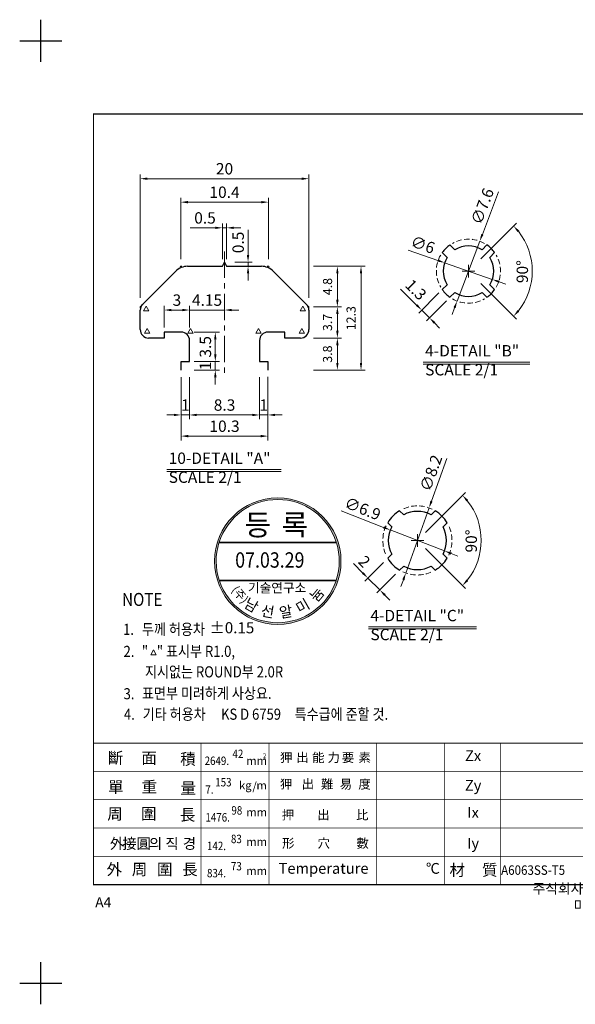
# Model space of a CAD drawing. Extents: x -463 to -173, y 39 to 272.
# Drawn here: x -463 to -331, y 39 to 272 of the extents above; entities that cross this region are included whole.
import ezdxf

# ---------------------------------------------------------------- set-up
doc = ezdxf.new("R2010")
doc.units = 0
doc.header["$LTSCALE"] = 5
doc.header["$MEASUREMENT"] = 0
doc.linetypes.add('CENTER', pattern=[2, 1.25, -0.25, 0.25, -0.25])
doc.linetypes.add('HIDDEN', pattern=[0.375, 0.25, -0.125])
doc.layers.get('0').update_dxf_attribs({"linetype": 'CONTINUOUS'})
doc.layers.add('BODY', color=7, linetype='CONTINUOUS')
doc.layers.add('FORM4', color=6, linetype='CONTINUOUS')
doc.layers.add('CENTER', color=2, linetype='CENTER', lineweight=18)
doc.layers.add('DIM', color=2, linetype='CONTINUOUS', lineweight=18)
doc.styles.add('ROMANC', font='romanc', dxfattribs={"width": 0.86, "height": 2.7})
doc.styles.get("Standard").update_dxf_attribs({"font": 'simplex.shx', "width": 0.86, "height": 2.5})
doc.styles.add('한글', font='Gulim.ttf', dxfattribs={"width": 0.86, "height": 2.3})
doc.styles.add('한자', font='Gulim.ttf', dxfattribs={"width": 0.86, "height": 2.5})

# ---------------------------------------------------------------- blocks, each defined once
blk = doc.blocks.new('form(구조물-가로)')
at = {"layer": 'FORM4', "color": 2}
for p, q in [((5, 223.5), (5, 233.5)), ((0, 228.5), (10, 228.5)), ((5, 0), (5, 10)), ((0, 5), (10, 5))]:
    blk.add_line(p, q, dxfattribs=at)
at = {"layer": 'FORM4', "color": 6, "const_width": 0.3}
blk.add_lwpolyline([(17.5, 211.14), (272.5, 211.14), (272.5, 28.36), (17.5, 28.36)], close=True, dxfattribs=at)
at = {"layer": 'FORM4', "color": 6}
for points, const_width in [([(17.5, 61.93), (272.5, 61.93)], 0.255), ([(43, 61.93), (43, 28.36)], 0.17), ([(59.15, 61.93), (59.15, 28.36)], 0.17), ([(84.65, 61.93), (84.65, 28.36)], 0.17), ([(100.8, 61.93), (100.8, 28.36)], 0.17), ([(113.97, 61.93), (113.97, 28.36)], 0.17), ([(17.5, 55.22), (134.46, 55.22)], 0.17), ([(17.5, 48.5), (134.46, 48.5)], 0.17), ([(17.5, 41.79), (134.46, 41.79)], 0.17), ([(17.5, 35.07), (134.46, 35.07)], 0.17)]:
    blk.add_lwpolyline(points, dxfattribs=dict(at, const_width=const_width))
at = {"layer": 'FORM4', "color": 6, "style": 'ROMANC', "width": 0.85}
blk.add_text('2', height=1.2, dxfattribs=at).set_placement((57.7, 58.33))
at = {"layer": 'FORM4', "color": 6, "attachment_point": 1, "style": '한자'}
for s, insert, char_height, width in [('斷', (20.86, 59.78), 2.7, 2.3824), ('面', (28.84, 59.78), 2.7, 2.3824), ('積', (38.06, 59.52), 2.7, 2.3824), ('狎', (61.73, 59.59), 2.16, 1.9059), ('出', (65.58, 59.63), 2.16, 1.9059), ('能', (69.36, 59.59), 2.16, 1.9059), ('力', (73.01, 59.59), 2.16, 1.9059), ('要', (76.39, 59.59), 2.16, 1.9059), ('素', (80.34, 59.59), 2.16, 1.9059), ('單', (20.93, 52.88), 2.7, 2.3824), ('重', (28.91, 52.88), 2.7, 2.3824), ('量', (38.12, 52.63), 2.7, 2.3824), ('狎', (61.71, 53.29), 2.16, 1.9059), ('出', (66.88, 53.33), 2.16, 1.9059), ('難', (71.44, 53.29), 2.16, 1.9059), ('易', (75.89, 53.29), 2.16, 1.9059), ('度', (80.33, 53.29), 2.16, 1.9059), ('周', (20.78, 46.53), 2.7, 2.3824), ('圍', (28.76, 46.53), 2.7, 2.3824), ('長', (37.97, 46.27), 2.7, 2.3824), ('押', (62.15, 45.99), 2.16, 1.9059), ('出', (70.57, 45.99), 2.16, 1.9059), ('比', (79.78, 45.99), 2.16, 1.9059), ('外', (21.39, 39.36), 2.5, 2.2059), ('接', (24.32, 39.36), 2.5, 2.2059), ('圓', (27.7, 39.36), 2.5, 2.2059), ('의', (30.66, 39.36), 2.5, 2.2059), ('직', (34.55, 39.36), 2.5, 2.2059), ('경', (38.7, 39.36), 2.5, 2.2059), ('形', (62.21, 39.27), 2.16, 1.9059), ('穴', (70.63, 39.27), 2.16, 1.9059), ('數', (79.84, 39.27), 2.16, 1.9059), ('外', (20.6, 33.35), 2.7, 2.3824), ('周', (26.58, 33.35), 2.7, 2.3824), ('圍', (32.56, 33.35), 2.7, 2.3824), ('長', (38.52, 33.35), 2.7, 2.3824), ('材', (101.93, 33.17), 2.7, 2.3824), ('質', (109.66, 33.21), 2.7, 2.3824)]:
    blk.add_mtext(s, dxfattribs=dict(at, insert=insert, char_height=char_height, width=width))
at = {"layer": 'FORM4', "color": 6, "attachment_point": 5, "style": 'ROMANC'}
for s, insert, char_height in [('Zx', (107.53, 58.63), 2.55), ('mm', (56.2, 57.49), 1.955), ('kg', (53.52, 51.67), 1.955), ('/', (55.72, 51.5), 1.95), ('m', (57.38, 51.67), 1.95), ('Zy', (107.53, 51.58), 2.55), ('Ix', (107.53, 45.17), 2.55), ('mm', (56.2, 45.29), 1.955), ('mm', (56.2, 38.28), 1.955), ('Iy', (107.53, 37.87), 2.55), ('Temperature', (72.06, 31.9), 2.55), ('°', (96.98, 31.9), 2.55), ('C', (98.53, 31.9), 2.55), ('mm', (56.2, 31.39), 1.955)]:
    blk.add_mtext(s, dxfattribs=dict(at, insert=insert, char_height=char_height))
at = {"layer": 'FORM4', "color": 7, "char_height": 2.4, "attachment_point": 5, "style": 'ROMANC'}
for s, insert in [('\\f굴림|b0|i0|c129|p2;주식회사   남  선  알  미  늄', (135.1, 25.42)), ('A4', (19.82, 23.88))]:
    blk.add_mtext(s, dxfattribs=dict(at, insert=insert))

msp = doc.modelspace()

# ---------------------------------------------------------------- hatches: boundary and pattern name
at = {"layer": 'DIM', "linetype": 'Continuous'}
h = msp.add_hatch(color=256, dxfattribs=at)
edge = h.paths.add_edge_path(flags=16)
edge.add_arc((-401.58, 143.93), 14.6, 17.9519, 162.0481)
edge.add_line((-415.47, 148.43), (-387.69, 148.43))
edge = h.paths.add_edge_path(flags=16)
edge.add_arc((-401.58, 143.93), 14.6, 342.0481, 377.1288)
edge.add_line((-387.63, 148.23), (-415.54, 148.23))
edge.add_arc((-401.58, 143.93), 14.6, 162.8712, 197.9519)
edge.add_line((-415.47, 139.43), (-387.69, 139.43))
edge = h.paths.add_edge_path(flags=16)
edge.add_line((-387.76, 139.23), (-415.41, 139.23))
edge.add_arc((-401.58, 143.93), 14.6, 198.7789, 341.2211)
edge = h.paths.add_edge_path()
edge.add_arc((-401.58, 143.93), 15, 0, 360)

# ---------------------------------------------------------------- linework, layer by layer
for points in [[(-350.14, 208.33), (-351.3, 209.48, 0.291347), (-351.3, 215.93), (-350.14, 217.08, 0.086161), (-351.98, 218.92), (-353.13, 217.76, 0.291347), (-359.58, 217.76), (-360.73, 218.92, 0.086161), (-362.57, 217.08), (-361.42, 215.93, 0.291347), (-361.42, 209.48), (-362.57, 208.33, 0.086161), (-360.73, 206.49), (-359.58, 207.64, 0.291347), (-353.13, 207.64), (-351.98, 206.49, 0.086161)], [(-375.5, 153.04), (-374.54, 152.08, 0.250726), (-374.54, 145.57), (-375.5, 144.62, 0.123821), (-372.67, 141.79), (-371.71, 142.74, 0.250726), (-365.2, 142.74), (-364.25, 141.79, 0.123821), (-361.42, 144.62), (-362.37, 145.57, 0.250726), (-362.37, 152.08), (-361.42, 153.04, 0.123821), (-364.25, 155.86), (-365.2, 154.91, 0.250726), (-371.71, 154.91), (-372.67, 155.86, 0.123821)]]:
    msp.add_lwpolyline(points, format="xyb", close=True)
at = {"layer": 'BODY', "color": 7}
for p, q in [((-414.7, 213.84), (-414.2, 214.84)), ((-414.2, 214.84), (-413.7, 213.84)), ((-433.62, 204.82), (-425.77, 212.66)), ((-422.95, 213.84), (-414.7, 213.84)), ((-413.7, 213.84), (-405.46, 213.84)), ((-402.63, 212.66), (-394.79, 204.82)), ((-434.2, 198.84), (-434.2, 203.41)), ((-394.2, 203.41), (-394.2, 198.84)), ((-428.5, 196.84), (-432.2, 196.84)), ((-428.35, 198.24), (-428.5, 198.24)), ((-428.5, 198.24), (-428.5, 196.84)), ((-424.5, 198.24), (-428.35, 198.24)), ((-422.5, 191.24), (-422.5, 196.24)), ((-405.9, 196.24), (-405.9, 191.24)), ((-400.1, 198.24), (-403.9, 198.24)), ((-399.9, 198.24), (-400.1, 198.24)), ((-399.9, 196.84), (-399.9, 198.24)), ((-396.2, 196.84), (-399.9, 196.84)), ((-424.5, 189.24), (-424.5, 191.24)), ((-424.5, 191.24), (-422.5, 191.24)), ((-405.9, 191.24), (-403.9, 191.24)), ((-403.9, 191.24), (-403.9, 189.24))]:
    msp.add_line(p, q, dxfattribs=at)
for centre, radius, start, end in [((-422.95, 209.84), 4, 90, 135), ((-405.46, 209.84), 4, 45, 90), ((-432.2, 203.41), 2, 135, 180), ((-396.2, 203.41), 2, 0, 45), ((-432.2, 198.84), 2, 180, 270), ((-396.2, 198.84), 2, 270, 360), ((-424.5, 196.24), 2, 0, 90), ((-403.9, 196.24), 2, 90, 180)]:
    msp.add_arc(centre, radius, start, end, dxfattribs=at)
at = {"layer": 'CENTER'}
msp.add_line((-414.2, 217.34), (-414.2, 188.11), dxfattribs=at)
at = {"layer": 'DIM'}
for p, q in [((-434.2, 206.37), (-434.2, 235.62)), ((-432.5, 234.62), (-395.9, 234.62)), ((-394.2, 206.37), (-394.2, 235.62)), ((-349.25, 231.48), (-353.06, 221.4)), ((-424.6, 215.5), (-424.6, 230.06)), ((-422.9, 229.06), (-405.5, 229.06)), ((-403.8, 215.5), (-403.8, 230.06)), ((-416.4, 222.97), (-422.35, 222.97)), ((-414.7, 215.5), (-414.7, 223.97)), ((-413.7, 222.97), (-414.7, 222.97)), ((-413.7, 215.5), (-413.7, 223.97)), ((-412, 222.97), (-410.3, 222.97)), ((-408.62, 216.54), (-408.62, 222.47)), ((-353.44, 215.62), (-344.94, 224.11)), ((-359.05, 205.6), (-353.67, 219.81)), ((-370.67, 217.7), (-363.63, 215.24)), ((-411.74, 214.84), (-407.62, 214.84)), ((-408.62, 214.84), (-408.62, 213.84)), ((-424.6, 213.84), (-424.75, 213.68)), ((-424.6, 213.84), (-424.35, 213.84)), ((-403.8, 213.84), (-404.06, 213.84)), ((-403.8, 213.84), (-403.65, 213.68)), ((-393.09, 213.84), (-386.44, 213.84)), ((-389.71, 213.84), (-380.83, 213.84)), ((-350.69, 210.73), (-362.02, 214.68)), ((-357.86, 212.7), (-354.86, 212.7)), ((-356.36, 211.2), (-356.36, 214.2)), ((-408.62, 212.14), (-408.62, 210.44)), ((-387.44, 212.14), (-387.44, 205.94)), ((-381.83, 212.14), (-381.83, 190.94)), ((-349.09, 210.16), (-347.48, 209.6)), ((-368.64, 204.66), (-372.43, 208.45)), ((-353.44, 209.79), (-344.94, 201.29)), ((-363.38, 207.52), (-368.15, 202.75)), ((-361.57, 205.66), (-366.31, 200.91)), ((-434.2, 204.24), (-434.02, 204.41)), ((-434.2, 204.24), (-434.2, 203.94)), ((-433.44, 203.26), (-432.78, 204.4)), ((-433.44, 203.26), (-432.12, 203.26)), ((-432.78, 204.4), (-432.12, 203.26)), ((-428.5, 199.34), (-428.5, 204.47)), ((-426.8, 203.47), (-424.2, 203.47)), ((-424.2, 203.47), (-425.9, 203.47)), ((-422.5, 199.34), (-422.5, 204.47)), ((-422.5, 199.34), (-422.5, 204.47)), ((-422.5, 203.47), (-414.2, 203.47)), ((-412.5, 203.47), (-410.8, 203.47)), ((-395.62, 204.4), (-396.28, 203.26)), ((-394.96, 203.26), (-396.28, 203.26)), ((-394.96, 203.26), (-395.62, 204.4)), ((-394.2, 204.24), (-394.38, 204.41)), ((-394.2, 204.24), (-394.2, 203.94)), ((-393.09, 204.24), (-386.44, 204.24)), ((-393.09, 204.24), (-386.44, 204.24)), ((-367.44, 203.46), (-365.6, 201.62)), ((-359.65, 204.01), (-360.25, 202.42)), ((-387.44, 202.54), (-387.44, 198.54)), ((-433.2, 197.95), (-432.54, 199.09)), ((-432.54, 199.09), (-431.88, 197.95)), ((-422.92, 197.98), (-422.26, 199.12)), ((-422.26, 199.12), (-421.6, 197.98)), ((-406.15, 199.12), (-406.81, 197.98)), ((-405.49, 197.98), (-406.15, 199.12)), ((-395.87, 199.09), (-396.53, 197.95)), ((-395.21, 197.95), (-395.87, 199.09)), ((-364.4, 200.42), (-363.2, 199.21)), ((-433.2, 197.95), (-431.88, 197.95)), ((-422.92, 197.98), (-421.6, 197.98)), ((-421.42, 198.24), (-415.39, 198.24)), ((-416.39, 192.94), (-416.39, 196.54)), ((-405.49, 197.98), (-406.81, 197.98)), ((-395.21, 197.95), (-396.53, 197.95)), ((-393.09, 196.84), (-386.44, 196.84)), ((-393.09, 196.84), (-386.44, 196.84)), ((-416.39, 192.94), (-416.39, 194.64)), ((-387.44, 195.14), (-387.44, 190.94)), ((-421.42, 191.24), (-415.39, 191.24)), ((-421.42, 189.24), (-415.39, 189.24)), ((-418.5, 191.24), (-415.39, 191.24)), ((-416.39, 189.24), (-416.39, 191.24)), ((-393.09, 189.24), (-386.44, 189.24)), ((-389.71, 189.24), (-380.83, 189.24)), ((-367.09, 191.14), (-341.83, 191.14)), ((-367.09, 190.64), (-341.83, 190.64)), ((-424.5, 187.57), (-424.5, 177.59)), ((-422.5, 187.57), (-422.5, 177.59)), ((-416.39, 187.54), (-416.39, 185.84)), ((-405.9, 187.57), (-405.9, 177.59)), ((-403.9, 187.64), (-403.9, 177.59)), ((-422.5, 186.24), (-422.5, 177.59)), ((-405.9, 186.24), (-405.9, 177.59)), ((-424.5, 182.57), (-424.5, 172.57)), ((-403.9, 181.24), (-403.9, 172.57)), ((-426.2, 178.59), (-427.9, 178.59)), ((-422.5, 178.59), (-424.5, 178.59)), ((-420.8, 178.59), (-407.6, 178.59)), ((-420.8, 178.59), (-419.1, 178.59)), ((-407.6, 178.59), (-409.3, 178.59)), ((-405.9, 178.59), (-403.9, 178.59)), ((-402.2, 178.59), (-400.5, 178.59)), ((-422.8, 173.57), (-405.6, 173.57)), ((-361.5, 168.3), (-365.12, 158.15)), ((-427.92, 165.66), (-400.74, 165.66)), ((-427.92, 165.16), (-400.74, 165.16)), ((-366.54, 150.74), (-357.05, 160.23)), ((-371.22, 141.11), (-365.7, 156.55)), ((-386.53, 155.82), (-376.48, 151.93)), ((-362.02, 146.34), (-374.89, 151.32)), ((-368.46, 147.33), (-368.46, 150.33)), ((-369.96, 148.83), (-366.96, 148.83)), ((-366.54, 146.91), (-357.05, 137.42)), ((-360.44, 145.73), (-358.85, 145.11)), ((-381.4, 141.11), (-383.65, 143.36)), ((-376.5, 143.62), (-380.91, 139.2)), ((-373.65, 140.8), (-378.08, 136.38)), ((-380.2, 139.91), (-377.37, 137.08)), ((-371.79, 139.51), (-372.36, 137.9)), ((-376.17, 135.88), (-374.97, 134.68)), ((-380.07, 128.35), (-354.45, 128.35)), ((-380.07, 127.85), (-354.45, 127.85)), ((-431.71, 121.72), (-431.05, 122.87)), ((-431.71, 121.72), (-430.39, 121.72)), ((-431.05, 122.87), (-430.39, 121.72))]:
    msp.add_line(p, q, dxfattribs=at)
at = {"layer": 'DIM', "linetype": 'Continuous'}
for points in [[(-387.69, 148.43, 0.727183), (-415.47, 148.43)], [(-387.69, 139.43, 0.154275), (-387.63, 148.23), (-415.54, 148.23, 0.154275), (-415.47, 139.43)], [(-387.76, 139.23), (-415.41, 139.23, 0.716208)]]:
    msp.add_lwpolyline(points, format="xyb", close=True, dxfattribs=at)
msp.add_circle((-401.58, 143.93), 15, dxfattribs=at)
at = {"layer": 'DIM'}
for centre, radius, start, end in [((-356.36, 212.7), 15.14, 321.4372, 38.5628), ((-368.46, 148.83), 15.13, 321.4403, 38.5597)]:
    msp.add_arc(centre, radius, start, end, dxfattribs=at)
at = {"layer": 'DIM', "linetype": 'HIDDEN'}
for centre, radius, start, end in [((-356.36, 212.7), 7.6, 60, 120), ((-356.36, 212.7), 7.6, 150, 210), ((-356.36, 212.7), 7.6, 330, 30), ((-356.36, 212.7), 7.6, 240, 300), ((-368.46, 148.83), 8.2, 65, 115), ((-368.46, 148.83), 8.2, 155, 205), ((-368.46, 148.83), 8.2, 335, 25), ((-368.46, 148.83), 8.2, 245, 295)]:
    msp.add_arc(centre, radius, start, end, dxfattribs=at)
at = {"layer": 'DIM'}
for points in [[(-432.5, 234.9), (-432.5, 234.33), (-434.2, 234.62)], [(-395.9, 234.9), (-395.9, 234.33), (-394.2, 234.62)], [(-422.9, 229.34), (-422.9, 228.77), (-424.6, 229.06)], [(-405.5, 229.34), (-405.5, 228.77), (-403.8, 229.06)], [(-416.4, 223.25), (-416.4, 222.69), (-414.7, 222.97)], [(-412, 223.25), (-412, 222.69), (-413.7, 222.97)], [(-344.73, 221.95), (-344.31, 222.33), (-345.65, 223.41)], [(-353.33, 221.5), (-352.8, 221.3), (-353.67, 219.81)], [(-408.91, 216.54), (-408.34, 216.54), (-408.62, 214.84)], [(-363.53, 215.51), (-363.72, 214.97), (-362.02, 214.68)], [(-408.91, 212.14), (-408.34, 212.14), (-408.62, 213.84)], [(-387.72, 212.14), (-387.15, 212.14), (-387.44, 213.84)], [(-382.12, 212.14), (-381.55, 212.14), (-381.83, 213.84)], [(-348.99, 210.43), (-349.18, 209.9), (-350.69, 210.73)], [(-387.72, 205.94), (-387.15, 205.94), (-387.44, 204.24)], [(-359.91, 204.11), (-359.38, 203.9), (-359.05, 205.6)], [(-426.8, 203.76), (-426.8, 203.19), (-428.5, 203.47)], [(-424.2, 203.76), (-424.2, 203.19), (-422.5, 203.47)], [(-424.2, 203.76), (-424.2, 203.19), (-422.5, 203.47)], [(-412.5, 203.76), (-412.5, 203.19), (-414.2, 203.47)], [(-387.72, 202.54), (-387.15, 202.54), (-387.44, 204.24)], [(-368.44, 204.86), (-368.84, 204.46), (-367.44, 203.46)], [(-344.31, 203.08), (-344.73, 203.45), (-345.65, 202)], [(-364.2, 200.62), (-364.6, 200.22), (-365.6, 201.62)], [(-387.72, 198.54), (-387.15, 198.54), (-387.44, 196.84)], [(-416.67, 196.54), (-416.1, 196.54), (-416.39, 198.24)], [(-387.72, 195.14), (-387.15, 195.14), (-387.44, 196.84)], [(-416.67, 192.94), (-416.1, 192.94), (-416.39, 191.24)], [(-416.67, 192.94), (-416.1, 192.94), (-416.39, 191.24)], [(-416.67, 187.54), (-416.1, 187.54), (-416.39, 189.24)], [(-387.72, 190.94), (-387.15, 190.94), (-387.44, 189.24)], [(-382.12, 190.94), (-381.55, 190.94), (-381.83, 189.24)], [(-426.2, 178.87), (-426.2, 178.31), (-424.5, 178.59)], [(-420.8, 178.87), (-420.8, 178.31), (-422.5, 178.59)], [(-420.8, 178.87), (-420.8, 178.31), (-422.5, 178.59)], [(-407.6, 178.87), (-407.6, 178.31), (-405.9, 178.59)], [(-407.6, 178.87), (-407.6, 178.31), (-405.9, 178.59)], [(-402.2, 178.87), (-402.2, 178.31), (-403.9, 178.59)], [(-422.8, 173.86), (-422.8, 173.29), (-424.5, 173.57)], [(-405.6, 173.86), (-405.6, 173.29), (-403.9, 173.57)], [(-356.84, 158.07), (-356.41, 158.45), (-357.76, 159.53)], [(-365.39, 158.24), (-364.86, 158.05), (-365.7, 156.55)], [(-376.38, 152.19), (-376.58, 151.66), (-374.89, 151.32)], [(-360.33, 145.99), (-360.54, 145.46), (-362.02, 146.34)], [(-381.2, 141.31), (-381.6, 140.91), (-380.2, 139.91)], [(-372.06, 139.6), (-371.52, 139.41), (-371.22, 141.11)], [(-356.41, 139.21), (-356.84, 139.58), (-357.76, 138.13)], [(-375.97, 136.08), (-376.37, 135.68), (-377.37, 137.08)]]:
    msp.add_solid(points, dxfattribs=at)

# ---------------------------------------------------------------- block references
at = {"layer": 'FORM4'}
msp.add_blockref('form(구조물-가로)', (-462.78, 38.83), dxfattribs=at)

# ---------------------------------------------------------------- texts
at = {"layer": 'DIM', "style": 'ROMANC'}
for s, height, width, p in [('07.03.29', 3.645, 0.85, (-411.67, 142.37)), ('42', 2, 0.85, (-412.31, 97.23)), ('2649.', 2, 0.85, (-418.92, 95.58)), ('153', 2, 0.85, (-416.4, 90.5)), ('7.', 2, 0.85, (-418.75, 88.77)), ('1476.', 2, 0.85, (-418.73, 82.16)), ('98', 2, 0.85, (-412.57, 83.81)), ('142.', 2, 0.85, (-418.36, 75.39)), ('83', 2, 0.85, (-412.68, 77.04)), ('73', 2, 0.85, (-412.68, 70.58)), ('834.', 2, 0.85, (-418.36, 68.93)), ('A6063SS-T5', 2.24, 0.9, (-348.61, 69.53))]:
    msp.add_text(s, height=height, dxfattribs=dict(at, width=width)).set_placement(p)
at = {"layer": 'DIM', "color": 2, "style": '한글', "width": 0.86}
for s, height, p in [('NOTE', 3.08, (-438.51, 133.3)), ('1.', 2.64, (-438.26, 126.43)), ('두께 허용차', 2.64, (-433.79, 126.43)), ('2.', 2.64, (-438.15, 121.2)), ('"   " 표시부 R1.0,', 2.64, (-433.8, 121.22)), ('지시없는 ROUND부 2.0R', 2.64, (-433.07, 116.35)), ('3.', 2.64, (-438.14, 111.16)), ('표면부 미려하게 사상요.', 2.64, (-433.8, 111.26)), ('4.', 2.64, (-438.06, 106.29)), ('기타 허용차', 2.64, (-433.6, 106.31)), ('KS D 6759', 2.64, (-415.04, 106.31)), ('특수급에 준할 것.', 2.64, (-397.59, 106.31))]:
    msp.add_text(s, height=height, dxfattribs=at).set_placement(p)
at = {"layer": 'DIM', "attachment_point": 5}
for s, insert, char_height, style in [('\\A1;20', (-414.2, 236.97), 2.7, 'ROMANC'), ('\\A1;10.4', (-414.2, 231.41), 2.7, 'ROMANC'), ('\\A1;0.5', (-418.83, 225.32), 2.7, 'ROMANC'), ('\\A1;3', (-425.5, 205.82), 2.7, 'ROMANC'), ('\\A1;4.15', (-418.35, 205.82), 2.7, 'ROMANC'), ('\\A1;1', (-423.5, 180.94), 2.7, 'ROMANC'), ('\\A1;8.3', (-414.2, 180.94), 2.7, 'ROMANC'), ('\\A1;1', (-404.9, 180.94), 2.7, 'ROMANC'), ('\\A1;10.3', (-414.2, 175.92), 2.7, 'ROMANC'), ('%%p0.15', (-412.44, 127.78), 2.64, '한글')]:
    msp.add_mtext(s, dxfattribs=dict(at, insert=insert, char_height=char_height, style=style))
at = {"layer": 'DIM', "attachment_point": 5, "style": 'ROMANC'}
for s, insert, char_height, rotation in [('\\A1;∅7.6', (-353.05, 228.07), 2.7, 69.2647), ('\\A1;0.5', (-410.97, 219.51), 2.7, 90), ('\\A1;∅6', (-367.18, 218.97), 2.7, 340.7539), ('\\A1;90°', (-343.57, 212.58), 2.7, 89.4396), ('\\A1;4.8', (-389.77, 209.04), 2.16, 90), ('\\A1;1.3', (-368.81, 208.3), 2.7, 315), ('\\A1;12.3', (-384.19, 201.54), 2.16, 90), ('\\A1;3.7', (-389.78, 200.53), 2.16, 90), ('\\A1;3.5', (-418.74, 194.74), 2.7, 90), ('\\A1;3.8', (-389.78, 193.02), 2.16, 90), ('\\A1;1', (-418.74, 190.24), 2.7, 90), ('\\A1;∅8.2', (-365.24, 164.81), 2.7, 70.3237), ('\\A1;∅6.9', (-381.45, 156.37), 2.7, 338.8583), ('\\A1;90°', (-355.68, 148.69), 2.7, 89.3873), ('\\A1;2', (-381.04, 143.85), 2.7, 315)]:
    msp.add_mtext(s, dxfattribs=dict(at, insert=insert, char_height=char_height, rotation=rotation))
at = {"layer": 'DIM', "char_height": 2.7, "width": 46.2785, "attachment_point": 1, "style": 'ROMANC'}
for s, insert in [('4-DETAIL "B"\\P SCALE 2/1', (-366.62, 195.16)), ('10-DETAIL "A"\\P SCALE 2/1', (-427.45, 169.68)), ('4-DETAIL "C"\\P SCALE 2/1', (-379.6, 132.37))]:
    msp.add_mtext(s, dxfattribs=dict(at, insert=insert))
at = {"layer": 'DIM', "linetype": 'Continuous', "attachment_point": 1}
for s, insert, char_height, width in [('{\\f굴림|b0|i0|c129|p2;등}', (-409.44, 155.02), 5, 412.1575), ('{\\f굴림|b0|i0|c129|p2;록}', (-400.68, 155.02), 5, 412.1575), ('{\\f굴림|b0|i0|c129|p2;기술연구소}', (-408.64, 138.69), 2.2, 206.0788)]:
    msp.add_mtext(s, dxfattribs=dict(at, insert=insert, char_height=char_height, width=width))
at = {"layer": 'DIM', "linetype": 'Continuous', "width": 206.0788, "attachment_point": 1}
for s, insert, char_height, rotation in [('{\\f굴림|b0|i0|c129|p2;(주)}', (-411.15, 138.31), 2, 310), ('{\\f굴림|b0|i0|c129|p2;늄}', (-394.28, 135.62), 2.5, 50), ('{\\f굴림|b0|i0|c129|p2;남}', (-408.57, 135.34), 2.5, 330), ('{\\f굴림|b0|i0|c129|p2;선}', (-405.29, 133.48), 2.5, 350), ('{\\f굴림|b0|i0|c129|p2;알}', (-401.42, 132.86), 2.5, 10), ('{\\f굴림|b0|i0|c129|p2;미}', (-397.64, 133.58), 2.5, 30)]:
    msp.add_mtext(s, dxfattribs=dict(at, insert=insert, char_height=char_height, rotation=rotation))

doc.saveas('drawing.dxf')
